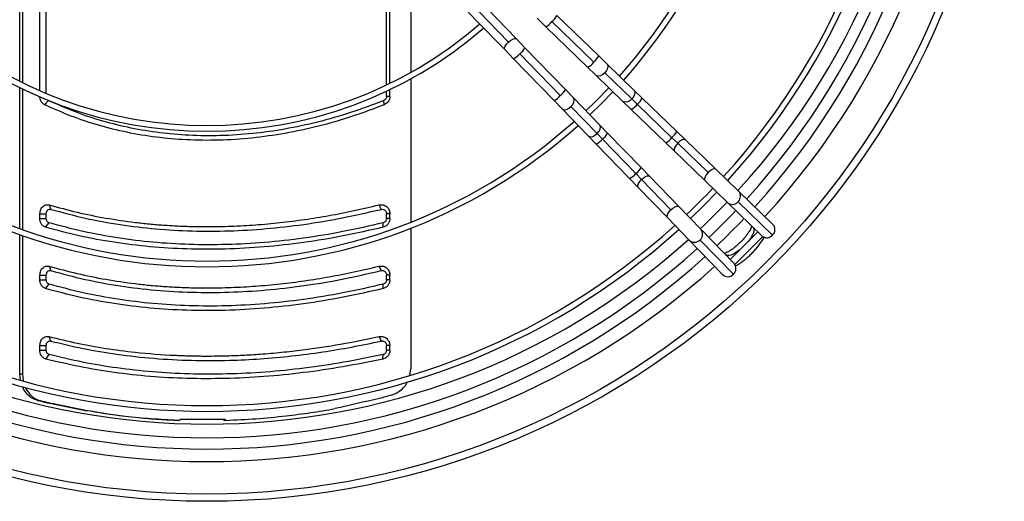
# Model space of a CAD drawing. Units: millimetres. Extents: x 5 to 414, y 3 to 291.
# Drawn here: x 111 to 140, y 213 to 228 of the extents above; entities that cross this region are included whole.
import ezdxf

# ---------------------------------------------------------------- set-up
doc = ezdxf.new("R2010")
doc.units = ezdxf.units.MM

msp = doc.modelspace()

# ---------------------------------------------------------------- linework, layer by layer
at = {"color": 7, "linetype": 'Continuous', "lineweight": 25}
for p, q in [((121.395, 225.625), (121.395, 230.019)), ((121.491, 225.671), (121.491, 230.019)), ((111.22, 225.454), (111.22, 229.861)), ((111.406, 225.375), (111.406, 229.731)), ((122.105, 229.451), (122.105, 225.993)), ((110.63, 225.731), (110.63, 229.18)), ((110.71, 229.207), (110.71, 225.691)), ((123.759, 227.796), (124.008, 227.539)), ((124.109, 227.77), (124.97, 226.881)), ((125.205, 226.974), (124.343, 227.864)), ((124.008, 227.539), (124.869, 226.649)), ((125.81, 227.579), (126.067, 227.33)), ((127.473, 226.293), (126.246, 227.481)), ((127.619, 226.477), (126.391, 227.665)), ((126.067, 227.33), (127.294, 226.141)), ((125.453, 226.717), (125.205, 226.974)), ((124.869, 226.649), (125.118, 226.392)), ((125.302, 226.538), (126.491, 225.31)), ((126.642, 225.489), (125.453, 226.717)), ((125.118, 226.392), (126.307, 225.165)), ((127.862, 226.241), (127.619, 226.477)), ((128.654, 225.474), (127.862, 226.241)), ((127.294, 226.141), (127.538, 225.906)), ((128.59, 225.212), (127.798, 225.979)), ((122.105, 225.803), (122.105, 221.595)), ((127.538, 225.906), (128.33, 225.139)), ((110.63, 221.408), (110.63, 225.545)), ((110.71, 225.506), (110.71, 221.379)), ((121.395, 225.288), (121.395, 225.44)), ((121.491, 225.288), (121.491, 225.486)), ((126.878, 225.246), (126.642, 225.489)), ((128.898, 225.239), (128.654, 225.474)), ((111.36, 225.04), (111.476, 225.164)), ((121.325, 225.04), (121.312, 225.164)), ((121.491, 225.288), (121.395, 225.288)), ((126.307, 225.165), (126.542, 224.921)), ((127.644, 224.454), (126.878, 225.246)), ((128.33, 225.139), (128.573, 224.903)), ((128.752, 225.055), (128.59, 225.212)), ((129.911, 224.258), (128.898, 225.239)), ((126.542, 224.921), (127.309, 224.129)), ((126.805, 224.985), (127.572, 224.193)), ((128.573, 224.903), (129.586, 223.923)), ((129.765, 224.074), (128.752, 225.055)), ((127.88, 224.21), (127.644, 224.454)), ((128.86, 223.198), (127.88, 224.21)), ((130.167, 224.01), (129.911, 224.258)), ((127.309, 224.129), (127.545, 223.886)), ((127.729, 224.031), (127.572, 224.193)), ((127.729, 224.031), (128.709, 223.018)), ((129.586, 223.923), (129.843, 223.674)), ((129.936, 223.909), (129.765, 224.074)), ((131.057, 223.148), (130.167, 224.01)), ((127.545, 223.886), (128.525, 222.873)), ((129.843, 223.674), (130.733, 222.813)), ((130.826, 223.047), (129.936, 223.909)), ((129.109, 222.941), (128.86, 223.198)), ((131.72, 222.507), (131.057, 223.148)), ((128.525, 222.873), (128.774, 222.616)), ((128.875, 222.847), (128.709, 223.018)), ((128.875, 222.847), (129.736, 221.957)), ((129.971, 222.051), (129.109, 222.941)), ((130.733, 222.813), (131.395, 222.172)), ((128.774, 222.616), (129.635, 221.726)), ((132.732, 221.527), (131.72, 222.507)), ((132.721, 221.212), (131.709, 222.192)), ((111.493, 222.1), (111.544, 221.97)), ((121.167, 222.1), (121.232, 221.97)), ((130.612, 221.388), (129.971, 222.051)), ((131.395, 222.172), (132.407, 221.192)), ((111.22, 221.704), (111.22, 221.841)), ((111.22, 221.841), (111.406, 221.841)), ((111.22, 221.704), (111.406, 221.704)), ((111.406, 221.704), (111.406, 221.841)), ((121.395, 221.704), (121.395, 221.841)), ((121.491, 221.841), (121.395, 221.841)), ((121.491, 221.704), (121.395, 221.704)), ((121.491, 221.704), (121.491, 221.841)), ((129.635, 221.726), (130.276, 221.064)), ((111.389, 221.444), (111.491, 221.574)), ((121.29, 221.444), (121.294, 221.574)), ((122.105, 221.415), (122.105, 217.287)), ((131.592, 220.376), (130.612, 221.388)), ((132.122, 221.468), (132.144, 221.446)), ((132.144, 221.446), (132.153, 221.437)), ((110.63, 217.144), (110.63, 221.231)), ((110.71, 221.203), (110.71, 217.139)), ((130.276, 221.064), (131.256, 220.052)), ((130.591, 221.074), (131.571, 220.062)), ((132.288, 221.307), (131.476, 220.496)), ((132.434, 221.17), (131.613, 220.35)), ((131.338, 220.639), (131.315, 220.662)), ((131.346, 220.631), (131.338, 220.639)), ((111.493, 220.3), (111.544, 220.17)), ((121.167, 220.3), (121.232, 220.17)), ((111.22, 219.904), (111.22, 220.041)), ((111.22, 220.041), (111.406, 220.041)), ((111.22, 219.904), (111.406, 219.904)), ((111.406, 219.904), (111.406, 220.041)), ((121.395, 219.904), (121.395, 220.041)), ((121.491, 220.041), (121.395, 220.041)), ((121.491, 219.904), (121.395, 219.904)), ((121.491, 219.904), (121.491, 220.041)), ((111.389, 219.644), (111.491, 219.774)), ((121.29, 219.644), (121.294, 219.774)), ((111.487, 218.233), (111.541, 218.102)), ((121.174, 218.233), (121.235, 218.102)), ((111.22, 217.836), (111.22, 217.972)), ((111.22, 217.972), (111.406, 217.972)), ((111.406, 217.836), (111.406, 217.972)), ((121.395, 217.836), (121.395, 217.972)), ((121.491, 217.972), (121.395, 217.972)), ((121.491, 217.836), (121.491, 217.972)), ((111.22, 217.836), (111.406, 217.836)), ((111.394, 217.575), (111.494, 217.705)), ((121.284, 217.575), (121.291, 217.705)), ((121.491, 217.836), (121.395, 217.836)), ((122.078, 217.096), (122.105, 217.287)), ((110.63, 217.144), (110.71, 217.139)), ((110.652, 216.961), (110.63, 217.144)), ((110.71, 217.139), (110.731, 216.939)), ((111.151, 216.358), (111.231, 216.353)), ((111.422, 216.293), (111.479, 216.293)), ((112.554, 216.067), (112.61, 216.067)), ((115.316, 215.774), (115.26, 215.774)), ((116.662, 215.796), (115.336, 215.796)), ((116.682, 215.774), (116.625, 215.774))]:
    msp.add_line(p, q, dxfattribs=at)
at = {"color": 8, "linetype": 'Continuous', "lineweight": 25}
for p, q in [((132.144, 221.446), (132.158, 221.433)), ((132.153, 221.437), (132.168, 221.424)), ((131.338, 220.639), (131.35, 220.625)), ((131.346, 220.631), (131.36, 220.616))]:
    msp.add_line(p, q, dxfattribs=at)
at = {"color": 8, "linetype": 'Continuous', "lineweight": 25, "flags": 128}
for points in [[(124.869, 226.649), (124.86, 226.664), (124.859, 226.706), (124.878, 226.76), (124.917, 226.821), (124.97, 226.881)], [(124.97, 226.881), (125.032, 226.932), (125.094, 226.969), (125.149, 226.987), (125.191, 226.983), (125.205, 226.974)], [(127.862, 226.241), (127.877, 226.222), (127.89, 226.171), (127.879, 226.109), (127.848, 226.042), (127.798, 225.979)], [(127.798, 225.979), (127.737, 225.927), (127.671, 225.893), (127.609, 225.881), (127.557, 225.892), (127.538, 225.906)], [(128.654, 225.474), (128.669, 225.455), (128.682, 225.404), (128.671, 225.342), (128.64, 225.275), (128.59, 225.212)], [(126.805, 224.985), (126.857, 225.047), (126.891, 225.113), (126.903, 225.175), (126.892, 225.226), (126.878, 225.246)], [(128.59, 225.212), (128.529, 225.16), (128.463, 225.126), (128.401, 225.114), (128.349, 225.125), (128.33, 225.139)], [(126.542, 224.921), (126.561, 224.907), (126.612, 224.894), (126.675, 224.904), (126.742, 224.936), (126.805, 224.985)], [(127.572, 224.193), (127.623, 224.255), (127.657, 224.321), (127.669, 224.383), (127.658, 224.434), (127.644, 224.454)], [(127.309, 224.129), (127.328, 224.115), (127.379, 224.102), (127.442, 224.112), (127.509, 224.144), (127.572, 224.193)], [(130.167, 224.01), (130.146, 224.021), (130.103, 224.019), (130.051, 223.998), (129.993, 223.959), (129.936, 223.909)], [(129.936, 223.909), (129.887, 223.851), (129.851, 223.792), (129.832, 223.738), (129.831, 223.696), (129.843, 223.674)], [(131.057, 223.148), (131.043, 223.157), (131.001, 223.159), (130.947, 223.139), (130.886, 223.101), (130.826, 223.047)], [(128.774, 222.616), (128.763, 222.638), (128.765, 222.68), (128.786, 222.733), (128.824, 222.791), (128.875, 222.847)], [(128.875, 222.847), (128.933, 222.896), (128.992, 222.932), (129.045, 222.952), (129.088, 222.953), (129.109, 222.941)], [(130.826, 223.047), (130.775, 222.986), (130.738, 222.924), (130.72, 222.869), (130.723, 222.827), (130.733, 222.813)], [(129.635, 221.726), (129.626, 221.741), (129.624, 221.782), (129.644, 221.837), (129.683, 221.898), (129.736, 221.957)], [(129.736, 221.957), (129.798, 222.009), (129.86, 222.046), (129.915, 222.064), (129.956, 222.06), (129.971, 222.051)], [(132.153, 221.437), (132.172, 221.4), (132.174, 221.346), (132.157, 221.279), (132.122, 221.202), (132.07, 221.116), (132.005, 221.028), (131.991, 221.011)], [(131.773, 220.792), (131.756, 220.778), (131.667, 220.713), (131.582, 220.662), (131.504, 220.627), (131.437, 220.61), (131.384, 220.611), (131.346, 220.631)]]:
    msp.add_lwpolyline(points, dxfattribs=at)
at = {"color": 7, "linetype": 'Continuous', "lineweight": 25, "flags": 128}
for points in [[(127.244, 224.867), (127.53, 225.144), (127.916, 225.539)], [(127.36, 224.747), (127.703, 225.081), (128.036, 225.423)], [(130.313, 221.697), (130.705, 222.079), (131.086, 222.471)]]:
    msp.add_lwpolyline(points, dxfattribs=at)
at = {"color": 7, "linetype": 'Continuous', "lineweight": 25}
for radius in [23.4, 23.186]:
    msp.add_circle((116.121, 236.796), radius, dxfattribs=at)
at = {"color": 8, "linetype": 'Continuous', "lineweight": 25}
for centre, radius, start, end in [((116.121, 236.796), 22.232, 317.4262, 42.0732), ((125.847, 227.772), 0.493, 296.4576, 323.9596), ((125.869, 227.929), 0.585, 310.0984, 333.2039), ((124.854, 226.915), 0.585, 296.7961, 319.9016), ((125.012, 226.937), 0.493, 306.0404, 333.5424), ((127.075, 226.583), 0.493, 296.4576, 323.9596), ((127.096, 226.741), 0.585, 310.0984, 333.2039), ((126.2, 225.709), 0.493, 306.0404, 333.5424), ((126.043, 225.687), 0.585, 296.7961, 319.9016), ((128.351, 225.522), 0.616, 310.6822, 332.6201), ((128.33, 225.372), 0.528, 297.386, 323.0313), ((127.411, 224.453), 0.528, 306.9687, 332.614), ((129.388, 224.522), 0.585, 310.0984, 333.2039), ((127.261, 224.433), 0.616, 297.3799, 319.3178), ((129.366, 224.365), 0.493, 296.4576, 323.9596), ((128.419, 223.417), 0.493, 306.0404, 333.5424), ((128.261, 223.396), 0.585, 296.7961, 319.9016), ((131.557, 222.355), 0.223, 313.1699, 43.0624), ((131.542, 222.337), 0.221, 228.3342, 319.1531), ((130.447, 221.241), 0.221, 310.8469, 41.6658), ((130.429, 221.227), 0.223, 226.9376, 316.8301), ((116.121, 236.796), 22.232, 227.9155, 312.0811)]:
    msp.add_arc(centre, radius, start, end, dxfattribs=at)
at = {"color": 7, "linetype": 'Continuous', "lineweight": 25}
for centre, radius, start, end in [((116.121, 236.663), 21.733, 317.72, 42.28), ((116.121, 236.796), 21.133, 317.511, 41.9693), ((116.121, 236.663), 21.4, 317.7479, 42.2521), ((116.121, 236.663), 20.625, 317.8162, 42.1838), ((116.121, 236.663), 20.458, 317.8316, 42.1684), ((116.121, 236.663), 16.213, 318.3298, 41.6702), ((116.121, 236.663), 16.38, 318.3053, 41.6947), ((116.121, 236.663), 12.233, 229.1112, 310.8888), ((116.121, 236.663), 12.4, 229.0684, 310.9316), ((116.121, 236.663), 16.213, 228.3298, 311.6702), ((116.121, 236.663), 16.38, 228.3053, 311.6947), ((116.121, 236.663), 20.458, 313.4757, 316.5243), ((116.121, 236.796), 21.133, 313.2433, 316.2456), ((116.121, 236.663), 21.4, 313.5019, 316.4981), ((116.121, 236.663), 21.733, 313.5106, 316.4894), ((116.121, 236.663), 20.625, 227.8162, 312.1838), ((116.121, 236.663), 20.458, 227.8316, 312.1684), ((132.569, 221.375), 0.223, 313.1699, 43.0624), ((116.121, 236.796), 21.133, 228.0224, 311.9776), ((132.554, 221.357), 0.221, 228.3342, 319.1531), ((116.121, 236.663), 21.4, 227.7479, 312.2521), ((116.121, 236.663), 21.733, 227.72, 312.28), ((131.426, 220.229), 0.221, 310.8469, 41.6658), ((131.408, 220.215), 0.223, 226.9376, 316.8301), ((193.675, -36.007), 262.624, 105.94357, 106.02321), ((161.796, 425.852), 215.528, 256.40952, 256.4835), ((161.62, 424.797), 214.448, 256.41013, 256.47824)]:
    msp.add_arc(centre, radius, start, end, dxfattribs=at)
for centre, major_axis, ratio, start_param, end_param in [((129.093, 215.233), (30.662, 6.18), 0.089598, 1.813595, 1.857982), ((129.093, 215.394), (30.798, -4.709), 0.06933, 4.111948, 4.156139), ((129.093, 215.394), (30.665, -4.688), 0.06933, 4.111181, 4.155568)]:
    msp.add_ellipse(centre, major_axis=major_axis, ratio=ratio, start_param=start_param, end_param=end_param, dxfattribs=at)
for points, knots in [([(111.36, 225.04), (111.337, 225.054), (111.293, 225.081), (111.25, 225.147), (111.224, 225.218), (111.221, 225.265), (111.22, 225.288)], [0, 0, 0, 0, 0.282121, 0.562678, 0.781464, 1, 1, 1, 1]), ([(121.312, 225.164), (120.989, 225.041), (120.347, 224.798), (119.376, 224.522), (118.413, 224.316), (117.46, 224.183), (116.519, 224.122), (115.61, 224.132), (114.733, 224.209), (113.888, 224.347), (113.062, 224.551), (112.251, 224.817), (111.736, 225.048), (111.476, 225.164)], [0, 0, 0, 0, 0.095839, 0.190182, 0.283309, 0.375554, 0.467291, 0.558874, 0.645464, 0.732576, 0.820527, 0.909592, 1, 1, 1, 1]), ([(121.395, 225.288), (121.393, 225.273), (121.39, 225.243), (121.364, 225.195), (121.332, 225.176), (121.312, 225.164)], [0, 0, 0, 0, 0.282764, 0.561126, 1, 1, 1, 1]), ([(121.491, 225.288), (121.488, 225.258), (121.483, 225.199), (121.441, 225.125), (121.387, 225.071), (121.346, 225.05), (121.325, 225.04)], [0, 0, 0, 0, 0.277797, 0.556455, 0.777982, 1, 1, 1, 1]), ([(121.325, 225.04), (121.006, 224.919), (120.367, 224.677), (119.394, 224.4), (118.417, 224.189), (117.441, 224.052), (116.473, 223.988), (115.536, 223.999), (114.635, 224.078), (113.773, 224.222), (112.937, 224.43), (112.127, 224.697), (111.615, 224.926), (111.36, 225.04)], [0, 0, 0, 0, 0.093363, 0.186729, 0.280061, 0.373371, 0.466675, 0.559969, 0.647947, 0.735927, 0.823937, 0.911971, 1, 1, 1, 1]), ([(111.22, 221.841), (111.225, 221.886), (111.236, 221.976), (111.313, 222.069), (111.404, 222.113), (111.463, 222.104), (111.493, 222.1)], [0, 0, 0, 0, 0.276037, 0.555122, 0.777036, 1, 1, 1, 1]), ([(111.406, 221.841), (111.409, 221.863), (111.415, 221.908), (111.453, 221.955), (111.499, 221.977), (111.529, 221.973), (111.544, 221.97)], [0, 0, 0, 0, 0.274578, 0.55129, 0.772704, 1, 1, 1, 1]), ([(111.493, 222.1), (111.765, 222.026), (112.307, 221.877), (113.151, 221.708), (113.863, 221.603), (114.432, 221.541), (114.852, 221.506), (115.275, 221.481), (115.702, 221.466), (116.221, 221.46), (116.836, 221.472), (117.548, 221.511), (118.266, 221.577), (118.987, 221.668), (119.711, 221.786), (120.438, 221.927), (120.924, 222.042), (121.167, 222.1)], [0, 0, 0, 0, 0.093694, 0.186835, 0.279923, 0.324023, 0.368061, 0.412057, 0.456029, 0.499997, 0.571371, 0.642788, 0.71433, 0.785671, 0.856818, 0.928235, 1, 1, 1, 1]), ([(111.544, 221.97), (111.877, 221.88), (112.537, 221.701), (113.567, 221.513), (114.614, 221.387), (115.683, 221.326), (116.764, 221.328), (117.859, 221.392), (118.966, 221.52), (120.093, 221.705), (120.85, 221.882), (121.232, 221.97)], [0, 0, 0, 0, 0.114233, 0.226768, 0.338129, 0.448771, 0.559116, 0.667808, 0.777229, 0.887789, 1, 1, 1, 1]), ([(121.167, 222.1), (121.212, 222.104), (121.301, 222.112), (121.412, 222.044), (121.479, 221.947), (121.487, 221.876), (121.491, 221.841)], [0, 0, 0, 0, 0.282577, 0.563179, 0.782381, 1, 1, 1, 1]), ([(121.232, 221.97), (121.254, 221.972), (121.299, 221.977), (121.354, 221.943), (121.389, 221.894), (121.393, 221.859), (121.395, 221.841)], [0, 0, 0, 0, 0.281514, 0.56348, 0.78109, 1, 1, 1, 1]), ([(111.389, 221.444), (111.363, 221.456), (111.31, 221.478), (111.257, 221.548), (111.225, 221.626), (111.222, 221.678), (111.22, 221.704)], [0, 0, 0, 0, 0.283745, 0.564216, 0.782502, 1, 1, 1, 1]), ([(111.491, 221.574), (111.478, 221.58), (111.452, 221.591), (111.424, 221.626), (111.409, 221.665), (111.407, 221.691), (111.406, 221.704)], [0, 0, 0, 0, 0.283089, 0.568698, 0.785932, 1, 1, 1, 1]), ([(121.491, 221.704), (121.488, 221.671), (121.481, 221.604), (121.429, 221.525), (121.364, 221.469), (121.315, 221.453), (121.29, 221.444)], [0, 0, 0, 0, 0.276337, 0.555123, 0.776229, 1, 1, 1, 1]), ([(121.395, 221.704), (121.393, 221.687), (121.39, 221.654), (121.364, 221.615), (121.331, 221.587), (121.307, 221.578), (121.294, 221.574)], [0, 0, 0, 0, 0.272239, 0.554371, 0.777321, 1, 1, 1, 1]), ([(121.29, 221.444), (120.901, 221.355), (120.121, 221.176), (118.955, 220.986), (117.798, 220.856), (116.654, 220.792), (115.535, 220.795), (114.447, 220.861), (113.393, 220.992), (112.369, 221.18), (111.715, 221.356), (111.389, 221.444)], [0, 0, 0, 0, 0.1120094, 0.2239947, 0.3359966, 0.447992, 0.5600066, 0.6700017, 0.780004, 0.8899901, 1, 1, 1, 1]), ([(121.294, 221.574), (120.901, 221.483), (120.12, 221.303), (118.958, 221.115), (117.818, 220.987), (116.698, 220.926), (115.605, 220.928), (114.539, 220.993), (113.5, 221.121), (112.477, 221.308), (111.821, 221.485), (111.491, 221.574)], [0, 0, 0, 0, 0.11431, 0.226872, 0.338185, 0.448767, 0.559115, 0.667753, 0.777122, 0.887714, 1, 1, 1, 1]), ([(132.11, 221.479), (132.11, 221.479), (132.108, 221.471), (132.096, 221.438), (132.071, 221.383), (132.031, 221.314), (131.978, 221.236), (131.913, 221.152), (131.839, 221.066), (131.757, 220.982), (131.67, 220.903), (131.583, 220.832), (131.5, 220.772), (131.422, 220.724), (131.36, 220.693), (131.319, 220.677), (131.307, 220.674), (131.304, 220.673)], [0, 0, 0, 0, 0.000869, 0.063953, 0.132052, 0.204642, 0.280707, 0.359199, 0.439234, 0.520115, 0.601267, 0.682043, 0.761846, 0.839998, 0.915655, 0.980391, 1, 1, 1, 1]), ([(131.633, 220.31), (131.663, 220.326), (131.729, 220.363), (131.833, 220.435), (131.943, 220.521), (132.049, 220.616), (132.151, 220.716), (132.246, 220.822), (132.333, 220.93), (132.409, 221.039), (132.457, 221.113), (132.474, 221.149), (132.474, 221.15)], [0, 0, 0, 0, 0.093534, 0.209533, 0.323018, 0.435097, 0.546558, 0.658029, 0.769935, 0.882946, 0.997991, 1, 1, 1, 1]), ([(111.22, 220.041), (111.225, 220.086), (111.236, 220.176), (111.313, 220.269), (111.404, 220.313), (111.463, 220.304), (111.493, 220.3)], [0, 0, 0, 0, 0.276037, 0.555122, 0.777036, 1, 1, 1, 1]), ([(111.406, 220.041), (111.409, 220.063), (111.415, 220.108), (111.453, 220.155), (111.499, 220.177), (111.529, 220.173), (111.544, 220.17)], [0, 0, 0, 0, 0.274578, 0.55129, 0.772704, 1, 1, 1, 1]), ([(111.493, 220.3), (111.765, 220.226), (112.307, 220.077), (113.151, 219.908), (113.863, 219.803), (114.432, 219.741), (114.852, 219.706), (115.275, 219.681), (115.702, 219.666), (116.221, 219.66), (116.836, 219.672), (117.548, 219.711), (118.266, 219.777), (118.987, 219.868), (119.711, 219.986), (120.438, 220.127), (120.924, 220.242), (121.167, 220.3)], [0, 0, 0, 0, 0.093694, 0.186835, 0.279923, 0.324023, 0.368061, 0.412057, 0.456029, 0.499997, 0.571371, 0.642788, 0.71433, 0.785671, 0.856818, 0.928235, 1, 1, 1, 1]), ([(111.544, 220.17), (111.877, 220.08), (112.537, 219.901), (113.567, 219.713), (114.614, 219.587), (115.683, 219.526), (116.764, 219.528), (117.859, 219.592), (118.966, 219.72), (120.093, 219.905), (120.85, 220.082), (121.232, 220.17)], [0, 0, 0, 0, 0.114233, 0.226768, 0.338129, 0.448771, 0.559116, 0.667808, 0.777229, 0.887789, 1, 1, 1, 1]), ([(121.167, 220.3), (121.212, 220.304), (121.301, 220.312), (121.412, 220.244), (121.479, 220.147), (121.487, 220.076), (121.491, 220.041)], [0, 0, 0, 0, 0.282577, 0.563179, 0.782381, 1, 1, 1, 1]), ([(121.232, 220.17), (121.254, 220.172), (121.299, 220.177), (121.354, 220.143), (121.389, 220.094), (121.393, 220.059), (121.395, 220.041)], [0, 0, 0, 0, 0.2815138, 0.5634801, 0.7810898, 1, 1, 1, 1]), ([(111.389, 219.644), (111.363, 219.656), (111.31, 219.678), (111.257, 219.748), (111.225, 219.826), (111.222, 219.878), (111.22, 219.904)], [0, 0, 0, 0, 0.283745, 0.564216, 0.782502, 1, 1, 1, 1]), ([(111.491, 219.774), (111.478, 219.78), (111.452, 219.791), (111.424, 219.826), (111.409, 219.865), (111.407, 219.891), (111.406, 219.904)], [0, 0, 0, 0, 0.283089, 0.568698, 0.785932, 1, 1, 1, 1]), ([(121.491, 219.904), (121.488, 219.871), (121.481, 219.804), (121.429, 219.725), (121.364, 219.669), (121.315, 219.653), (121.29, 219.644)], [0, 0, 0, 0, 0.276337, 0.555123, 0.776229, 1, 1, 1, 1]), ([(121.395, 219.904), (121.393, 219.887), (121.39, 219.854), (121.364, 219.815), (121.331, 219.787), (121.307, 219.778), (121.294, 219.774)], [0, 0, 0, 0, 0.272239, 0.554371, 0.777321, 1, 1, 1, 1]), ([(121.29, 219.644), (120.901, 219.555), (120.121, 219.376), (118.955, 219.186), (117.798, 219.056), (116.654, 218.992), (115.535, 218.995), (114.447, 219.061), (113.393, 219.192), (112.369, 219.38), (111.715, 219.556), (111.389, 219.644)], [0, 0, 0, 0, 0.112009, 0.223995, 0.335997, 0.447992, 0.560007, 0.670002, 0.780004, 0.88999, 1, 1, 1, 1]), ([(121.294, 219.774), (120.901, 219.683), (120.12, 219.503), (118.958, 219.315), (117.818, 219.187), (116.698, 219.126), (115.605, 219.128), (114.539, 219.193), (113.5, 219.321), (112.477, 219.508), (111.821, 219.685), (111.491, 219.774)], [0, 0, 0, 0, 0.11431, 0.226872, 0.338185, 0.448767, 0.559115, 0.667753, 0.777122, 0.887714, 1, 1, 1, 1]), ([(111.22, 217.972), (111.225, 218.016), (111.236, 218.105), (111.311, 218.198), (111.4, 218.243), (111.458, 218.236), (111.487, 218.233)], [0, 0, 0, 0, 0.276087, 0.555153, 0.777027, 1, 1, 1, 1]), ([(111.487, 218.233), (111.761, 218.166), (112.305, 218.033), (113.151, 217.882), (114.108, 217.755), (114.847, 217.699), (115.347, 217.678), (115.503, 217.672), (115.66, 217.668), (115.817, 217.665), (115.974, 217.663), (116.165, 217.662), (116.389, 217.664), (116.646, 217.669), (116.905, 217.676), (117.165, 217.687), (117.426, 217.702), (117.806, 217.727), (118.307, 217.77), (119.092, 217.859), (120.047, 218), (120.797, 218.155), (121.174, 218.233)], [0, 0, 0, 0, 0.093712, 0.186873, 0.279949, 0.403264, 0.419391, 0.435514, 0.451636, 0.467755, 0.483873, 0.499992, 0.5261, 0.552211, 0.578326, 0.60445, 0.630585, 0.656735, 0.71845, 0.77997, 0.889619, 1, 1, 1, 1]), ([(121.174, 218.233), (121.218, 218.236), (121.306, 218.242), (121.414, 218.173), (121.479, 218.077), (121.487, 218.007), (121.491, 217.972)], [0, 0, 0, 0, 0.28261, 0.563176, 0.782363, 1, 1, 1, 1]), ([(111.406, 217.972), (111.409, 217.994), (111.414, 218.039), (111.452, 218.085), (111.497, 218.108), (111.526, 218.104), (111.541, 218.102)], [0, 0, 0, 0, 0.274572, 0.551269, 0.772691, 1, 1, 1, 1]), ([(111.541, 218.102), (111.854, 218.026), (112.485, 217.873), (113.497, 217.704), (114.558, 217.585), (115.665, 217.526), (116.71, 217.528), (117.691, 217.576), (118.601, 217.659), (119.496, 217.775), (120.374, 217.921), (120.946, 218.042), (121.235, 218.102)], [0, 0, 0, 0, 0.107256, 0.216145, 0.332413, 0.446916, 0.561235, 0.651213, 0.742049, 0.832097, 0.915462, 1, 1, 1, 1]), ([(121.235, 218.102), (121.25, 218.104), (121.279, 218.108), (121.322, 218.094), (121.36, 218.066), (121.389, 218.024), (121.393, 217.99), (121.395, 217.972)], [0, 0, 0, 0, 0.193202, 0.381159, 0.568005, 0.783345, 1, 1, 1, 1]), ([(111.394, 217.575), (111.367, 217.586), (111.314, 217.607), (111.258, 217.678), (111.225, 217.756), (111.222, 217.809), (111.22, 217.836)], [0, 0, 0, 0, 0.283766, 0.564262, 0.78254, 1, 1, 1, 1]), ([(121.284, 217.575), (120.894, 217.495), (120.113, 217.335), (118.948, 217.165), (117.793, 217.049), (116.652, 216.993), (115.537, 216.995), (114.452, 217.054), (113.4, 217.171), (112.376, 217.339), (111.721, 217.496), (111.394, 217.575)], [0, 0, 0, 0, 0.112005, 0.223992, 0.336, 0.448, 0.559997, 0.67, 0.780007, 0.889995, 1, 1, 1, 1]), ([(111.494, 217.705), (111.48, 217.711), (111.453, 217.722), (111.425, 217.757), (111.409, 217.796), (111.407, 217.823), (111.406, 217.836)], [0, 0, 0, 0, 0.283481, 0.568287, 0.785783, 1, 1, 1, 1]), ([(121.291, 217.705), (120.905, 217.626), (120.132, 217.467), (118.978, 217.298), (117.834, 217.182), (116.704, 217.126), (115.599, 217.128), (114.524, 217.187), (113.482, 217.303), (112.467, 217.471), (111.818, 217.627), (111.494, 217.705)], [0, 0, 0, 0, 0.1120045, 0.2239908, 0.335999, 0.4479994, 0.559997, 0.6700005, 0.7800075, 0.8899951, 1, 1, 1, 1]), ([(121.491, 217.836), (121.488, 217.802), (121.48, 217.734), (121.427, 217.654), (121.359, 217.599), (121.309, 217.583), (121.284, 217.575)], [0, 0, 0, 0, 0.276275, 0.555066, 0.776196, 1, 1, 1, 1]), ([(121.395, 217.836), (121.393, 217.819), (121.389, 217.785), (121.363, 217.745), (121.329, 217.717), (121.304, 217.709), (121.291, 217.705)], [0, 0, 0, 0, 0.272411, 0.553712, 0.777011, 1, 1, 1, 1]), ([(111.151, 216.358), (111.097, 216.376), (110.99, 216.413), (110.852, 216.531), (110.754, 216.652), (110.722, 216.743), (110.712, 216.771)], [0, 0, 0, 0, 0.289692, 0.579421, 0.869187, 1, 1, 1, 1]), ([(110.791, 216.75), (110.792, 216.749), (110.813, 216.683), (110.896, 216.567), (111.041, 216.42), (111.168, 216.375), (111.231, 216.353)], [0, 0, 0, 0, 0.008401, 0.304035, 0.652048, 1, 1, 1, 1]), ([(121.534, 216.515), (121.594, 216.536), (121.713, 216.579), (121.863, 216.7), (121.965, 216.81), (121.997, 216.888), (122.004, 216.906)], [0, 0, 0, 0, 0.302952, 0.606013, 0.909191, 1, 1, 1, 1]), ([(115.26, 215.774), (115.002, 215.786), (114.485, 215.81), (113.779, 215.88), (113.134, 215.965), (112.748, 216.033), (112.554, 216.067)], [0, 0, 0, 0, 0.278064, 0.557314, 0.777958, 1, 1, 1, 1]), ([(112.61, 216.067), (112.857, 216.024), (113.35, 215.939), (114.053, 215.856), (114.707, 215.801), (115.113, 215.783), (115.316, 215.774)], [0, 0, 0, 0, 0.282345, 0.562544, 0.7816, 1, 1, 1, 1]), ([(116.682, 215.774), (116.974, 215.788), (117.559, 215.814), (118.387, 215.896), (119.16, 215.996), (119.637, 216.077), (119.876, 216.117)], [0, 0, 0, 0, 0.277888, 0.557031, 0.777724, 1, 1, 1, 1]), ([(115.336, 215.796), (115.332, 215.792), (115.325, 215.785), (115.319, 215.778), (115.316, 215.774)], [0, 0, 0, 0, 0.56, 1, 1, 1, 1]), ([(116.625, 215.774), (116.622, 215.778), (116.615, 215.786), (116.608, 215.793), (116.605, 215.796)], [0, 0, 0, 0, 0.56, 1, 1, 1, 1]), ([(116.682, 215.774), (116.678, 215.778), (116.671, 215.786), (116.665, 215.793), (116.662, 215.796)], [0, 0, 0, 0, 0.56, 1, 1, 1, 1])]:
    msp.add_open_spline(points, degree=3, knots=knots, dxfattribs=at)

doc.saveas('drawing.dxf')
